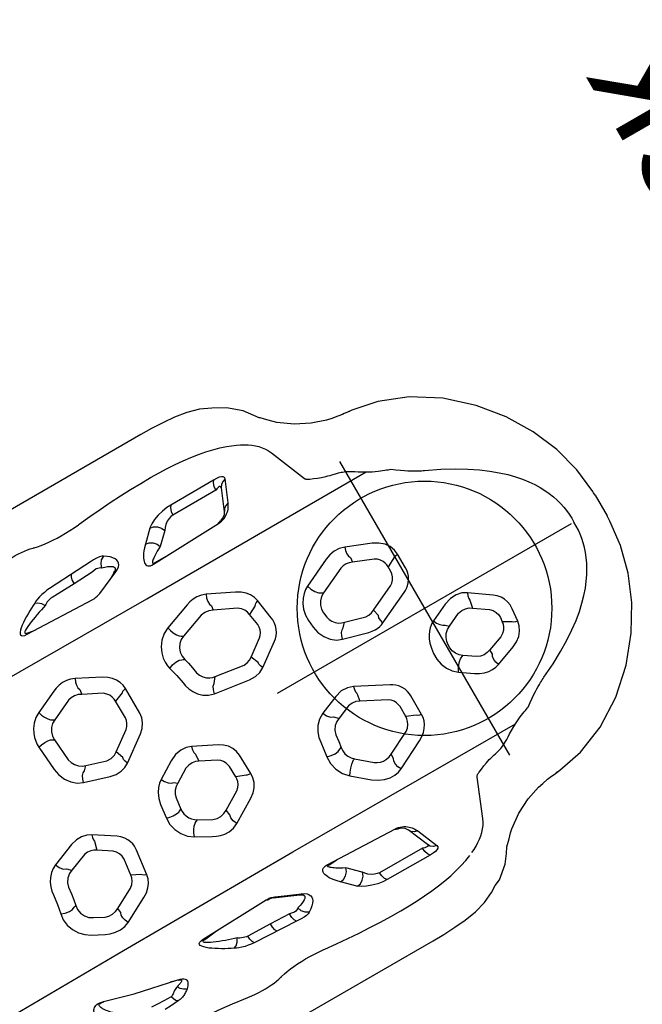
# Model space of a CAD drawing. Extents: x -194 to 208, y -209 to 219.
# Drawn here: x 142 to 171, y -88 to -41 of the extents above; entities that cross this region are included whole.
import ezdxf
from ezdxf.enums import TextEntityAlignment as Align

# ---------------------------------------------------------------- set-up
doc = ezdxf.new("R2010")
doc.units = 0
doc.header["$MEASUREMENT"] = 0
doc.linetypes.add('CENTER', pattern=[0.6, 0.375, -0.075, 0.075, -0.075])
doc.layers.get('0').update_dxf_attribs({"color": 5, "linetype": 'CONTINUOUS'})
doc.layers.add('Ft', color=1, linetype='CONTINUOUS', plot=False)
doc.layers.add('PHASE-1', color=6, linetype='CONTINUOUS')
doc.layers.add('TXT', color=7, linetype='CENTER')
doc.styles.add('SIMPLEX', font='simplex.shx')

# ---------------------------------------------------------------- blocks, each defined once
blk = doc.blocks.new('23787030')
for p, q in [((37.7, 13.784), (10.929, 13.782)), ((39.48, 13.697), (39.48, 13.697)), ((40.096, 13.602), (39.48, 13.697)), ((40.696, 13.431), (40.096, 13.602)), ((41.218, 13.185), (40.696, 13.431)), ((41.218, 13.185), (41.218, 13.185)), ((41.829, 12.861), (41.218, 13.185)), ((42.436, 12.348), (41.829, 12.861)), ((42.436, 12.348), (42.436, 12.348)), ((42.926, 11.682), (42.436, 12.348)), ((42.963, 11.646), (42.926, 11.682)), ((43.194, 11.413), (42.963, 11.646)), ((33.026, 11.573), (33.078, 11.579)), ((43.402, 11.197), (43.194, 11.413)), ((43.538, 11.07), (43.402, 11.197)), ((43.538, 11.07), (43.537, 11.07)), ((39.592, 10.212), (37.256, 10.199)), ((39.652, 8.934), (40.091, 9.986)), ((42.608, 9.962), (43.348, 8.133)), ((45.619, 9.998), (45.618, 9.998)), ((46.762, 9.808), (46.662, 9.826)), ((32.466, 9.305), (31.453, 9.251)), ((32.706, 9.345), (32.466, 9.305)), ((35.867, 9.75), (35.3, 9.198)), ((36.413, 9.301), (35.848, 8.751)), ((39.444, 9.75), (37.107, 9.738)), ((39.727, 9.718), (39.287, 8.666)), ((31.453, 9.251), (30.235, 9.222)), ((32.277, 8.263), (33.443, 8.77)), ((33.341, 8.768), (33.052, 8.6)), ((28.347, 8.304), (31.843, 8.18)), ((28.462, 8.342), (28.77, 8.289)), ((32.008, 8.188), (32.101, 8.205)), ((32.101, 8.205), (32.195, 8.231)), ((32.195, 8.231), (32.277, 8.263)), ((35.161, 8.186), (38.766, 8.319)), ((35.24, 8.225), (35.994, 8.217)), ((38.766, 8.319), (38.854, 8.327)), ((44.553, 7.635), (44.722, 7.592)), ((47.033, 6.496), (47.082, 6.479)), ((35.577, 5.736), (34.25, 5.252)), ((37.852, 5.118), (36.603, 5.714)), ((28.101, 5.356), (26.976, 4.833)), ((30.41, 4.774), (29.263, 5.371)), ((36.548, 5.119), (36.509, 4.902)), ((29.203, 4.805), (29.164, 4.559)), ((35.906, 4.983), (34.693, 4.546)), ((37.556, 4.411), (36.509, 4.902)), ((27.371, 4.213), (27.457, 4.161)), ((28.48, 4.632), (27.457, 4.161)), ((30.063, 4.098), (29.164, 4.559)), ((34.595, 4.595), (34.693, 4.546)), ((38.703, 3.221), (38.548, 4.252)), ((42.33, 4.323), (40.927, 3.655)), ((44.583, 3.888), (43.372, 4.38)), ((31.079, 2.426), (31.082, 3.772)), ((38.301, 4.082), (37.896, 3.87)), ((37.994, 3.268), (37.896, 3.87)), ((43.354, 3.815), (43.332, 3.581)), ((26.165, 3.422), (26.27, 2.143)), ((26.894, 3.393), (26.975, 3.346)), ((26.975, 3.346), (27.069, 2.206)), ((30.846, 3.679), (30.383, 3.484)), ((30.389, 2.582), (30.383, 3.484)), ((42.713, 3.613), (41.426, 3.006)), ((44.293, 3.197), (43.332, 3.581)), ((41.321, 3.069), (41.426, 3.006)), ((45.165, 2.804), (44.68, 2.556)), ((45.359, 2.102), (45.359, 2.844)), ((36.956, 2.093), (37.749, 2.679)), ((44.681, 2.299), (44.68, 2.556)), ((29.216, 1.409), (30.143, 2.083)), ((35.033, 2.144), (36.478, 1.934)), ((37.112, 1.704), (36.956, 2.093)), ((37.185, 1.39), (38.28, 2.197)), ((40.154, 2.236), (40.192, 1.861)), ((40.956, 2.192), (40.981, 1.947)), ((27.47, 1.373), (27.656, 1.56)), ((27.656, 1.56), (28.622, 1.261)), ((29.343, 1.013), (29.216, 1.409)), ((29.409, 0.676), (30.636, 1.569)), ((34.589, 1.457), (36.352, 1.2)), ((43.052, 1.125), (44.328, 1.721)), ((41.404, 1.124), (41.585, 1.313)), ((41.585, 1.313), (42.583, 1.044)), ((43.13, 0.786), (43.052, 1.125)), ((43.144, 0.385), (44.719, 1.123)), ((27.146, 0.923), (28.38, 0.54)), ((41.108, 0.663), (42.342, 0.329)), ((54.814, 0.592), (54.814, -0.525)), ((31.251, -0.259), (30.392, -0.789)), ((33.542, -0.717), (32.411, -0.156)), ((46.127, -0.32), (45.254, -0.727)), ((48.295, -1.076), (47.307, -0.379)), ((31.675, -0.907), (30.983, -1.331)), ((32.397, -0.556), (32.362, -0.93)), ((47.226, -0.736), (47.143, -1.116)), ((25.204, -1.337), (24.064, -1.785)), ((30.833, -1.211), (30.983, -1.331)), ((33.149, -1.318), (32.362, -0.93)), ((45.629, -1.17), (45.789, -1.315)), ((45.789, -1.315), (46.453, -1.007)), ((47.143, -1.116), (47.809, -1.585)), ((26.219, -1.737), (26.109, -2.158)), ((27.253, -2.067), (26.267, -1.412)), ((29.779, -1.8), (29.693, -2.492)), ((34.197, -2.664), (34.159, -1.64)), ((39.478, -1.505), (38.553, -1.887)), ((41.979, -2.317), (40.445, -1.521)), ((44.524, -1.789), (44.487, -2.06)), ((25.492, -2.042), (24.613, -2.385)), ((26.741, -2.58), (26.109, -2.158)), ((30.574, -1.882), (30.501, -2.463)), ((33.501, -2.433), (33.484, -1.865)), ((39.78, -2.197), (39.098, -2.477)), ((40.422, -1.873), (40.348, -2.268)), ((41.54, -2.887), (40.348, -2.268)), ((45.286, -2.05), (45.308, -1.889)), ((48.066, -2.175), (48.041, -2.383)), ((48.683, -2.73), (48.756, -2.087)), ((30.419, -2.505), (30.501, -2.463)), ((33.963, -2.613), (33.501, -2.433)), ((48.433, -2.621), (48.041, -2.383)), ((26.895, -3.972), (27.007, -3.171)), ((27.561, -4.336), (27.721, -3.088)), ((32.327, -3.565), (33.217, -3.035)), ((46.162, -3.193), (45.635, -2.828)), ((46.868, -3.478), (46.872, -3.236)), ((47.634, -2.962), (46.872, -3.236)), ((30.83, -3.33), (30.923, -3.281)), ((30.923, -3.281), (31.562, -3.635)), ((32.369, -3.848), (32.327, -3.565)), ((32.444, -4.368), (33.611, -3.663)), ((41.863, -3.974), (41.869, -3.439)), ((42.561, -4.27), (42.56, -3.262)), ((45.066, -3.407), (45.687, -3.841)), ((46.87, -4.035), (47.888, -3.662)), ((23.832, -3.957), (23.942, -3.915)), ((27.324, -4.179), (26.895, -3.972)), ((30.397, -3.911), (31.143, -4.329)), ((38.395, -3.761), (38.499, -3.731)), ((42.313, -4.166), (41.863, -3.974)), ((25.58, -5.024), (26.58, -4.509)), ((38.715, -4.516), (38.768, -4.497)), ((38.768, -4.497), (39.495, -5.114)), ((40.377, -5.17), (41.531, -4.601)), ((24.367, -4.831), (24.861, -5.084)), ((25.613, -5.27), (25.58, -5.024)), ((38.189, -5.08), (38.969, -5.748)), ((23.869, -5.492), (24.455, -5.795)), ((25.675, -5.841), (26.909, -5.198)), ((40.373, -5.408), (40.377, -5.17)), ((40.439, -6.005), (41.858, -5.293)), ((47.033, -6.496), (47.082, -6.479)), ((44.797, -7.572), (44.927, -7.537)), ((28.347, -8.304), (31.843, -8.18)), ((28.462, -8.342), (29.087, -8.277)), ((32.008, -8.188), (32.101, -8.205)), ((32.101, -8.205), (32.195, -8.231)), ((32.175, -8.26), (33.341, -8.768)), ((32.195, -8.231), (32.277, -8.263)), ((32.277, -8.263), (33.443, -8.77)), ((35.161, -8.186), (38.766, -8.319)), ((35.24, -8.225), (35.667, -8.205)), ((38.766, -8.319), (38.854, -8.327)), ((42.608, -9.962), (43.348, -8.133)), ((22.717, -8.475), (22.809, -8.498)), ((22.809, -8.498), (24.233, -8.91)), ((36.413, -9.301), (35.848, -8.751)), ((39.727, -9.718), (39.287, -8.666)), ((24.233, -8.91), (26.357, -9.359)), ((26.351, -9.387), (25.984, -9.28)), ((31.453, -9.251), (30.235, -9.222)), ((32.466, -9.305), (31.453, -9.251)), ((35.867, -9.75), (35.3, -9.198)), ((39.652, -8.934), (40.091, -9.986)), ((26.357, -9.359), (26.351, -9.387)), ((32.568, -9.766), (30.335, -9.646)), ((32.706, -9.345), (32.466, -9.305)), ((39.444, -9.75), (37.107, -9.738)), ((32.817, -9.778), (32.568, -9.766)), ((39.592, -10.212), (37.256, -10.199)), ((45.619, -9.998), (45.618, -9.998)), ((46.633, -9.829), (46.89, -9.803)), ((46.762, -9.808), (46.662, -9.826)), ((43.538, -11.07), (43.537, -11.07)), ((33.026, -11.573), (33.078, -11.579)), ((42.924, -11.685), (43.194, -11.414)), ((28.298, -11.67), (28.389, -11.684)), ((42.436, -12.348), (42.749, -11.956)), ((42.926, -11.682), (42.963, -11.646)), ((42.436, -12.348), (42.436, -12.348)), ((41.218, -13.185), (41.527, -12.99)), ((40.697, -13.431), (41.218, -13.185)), ((41.218, -13.185), (41.218, -13.185)), ((10.929, -13.782), (37.7, -13.784)), ((39.48, -13.697), (39.48, -13.697))]:
    blk.add_line(p, q)
for points in [[(39.48, 13.697), (38.905, 13.745), (38.272, 13.775), (37.7, 13.784)], [(28.389, 11.684), (28.592, 11.716), (28.79, 11.742), (28.986, 11.763), (29.177, 11.779), (29.363, 11.79), (29.545, 11.795), (29.72, 11.795), (29.888, 11.79), (30.05, 11.779), (30.203, 11.763), (30.348, 11.742), (30.485, 11.716), (30.612, 11.685)], [(30.612, 11.685), (30.63, 11.68), (30.649, 11.675), (30.668, 11.67)], [(30.668, 11.67), (30.839, 11.63), (31.019, 11.597), (31.209, 11.57), (31.408, 11.549), (31.617, 11.534), (31.835, 11.525), (32.06, 11.523), (32.292, 11.526), (32.529, 11.536), (32.774, 11.551), (33.026, 11.573)], [(33.078, 11.579), (33.676, 11.636), (34.266, 11.685), (34.848, 11.725), (35.421, 11.756), (35.986, 11.778), (36.541, 11.792), (37.086, 11.796)], [(37.086, 11.796), (37.538, 11.791), (37.977, 11.775), (38.401, 11.749), (38.811, 11.713), (39.206, 11.666), (39.583, 11.608), (39.944, 11.54), (40.286, 11.462), (40.609, 11.374), (40.912, 11.276), (41.352, 11.094)], [(41.352, 11.094), (41.518, 11.013), (41.679, 10.925), (41.834, 10.83), (41.978, 10.729), (42.113, 10.622), (42.237, 10.507), (42.349, 10.384), (42.45, 10.253), (42.537, 10.112), (42.608, 9.962)], [(45.619, 9.998), (44.921, 10.229), (44.207, 10.594), (43.537, 11.07)], [(32.817, 9.778), (32.691, 9.772), (30.335, 9.646)], [(33.306, 9.699), (33.232, 9.734), (33.122, 9.762), (32.977, 9.778), (32.817, 9.778)], [(35.893, 9.774), (35.879, 9.762), (35.867, 9.75)], [(37.256, 10.199), (37.034, 10.186), (36.776, 10.145), (36.505, 10.076), (36.254, 9.984), (36.045, 9.88), (35.893, 9.774)], [(37.256, 10.199), (37.177, 10.09), (37.125, 9.928), (37.107, 9.738)], [(39.592, 10.212), (39.513, 10.103), (39.461, 9.941), (39.444, 9.75)], [(39.727, 9.718), (39.735, 9.765), (39.718, 9.793), (39.679, 9.805), (39.621, 9.802), (39.543, 9.784), (39.444, 9.75)], [(40.091, 9.986), (40.099, 10.057), (40.064, 10.112), (39.994, 10.155), (39.894, 10.186), (39.759, 10.205), (39.592, 10.212)], [(40.091, 9.986), (39.937, 9.939), (39.811, 9.846), (39.727, 9.718)], [(46.414, 9.852), (46.173, 9.884), (45.878, 9.938), (45.618, 9.998)], [(46.89, 9.803), (46.633, 9.829), (46.496, 9.843), (46.414, 9.852)], [(54.809, 0.808), (54.668, 2.06), (54.32, 3.369), (53.775, 4.65), (53.031, 5.892), (52.069, 7.073), (50.887, 8.142), (49.547, 8.994), (48.152, 9.556), (46.89, 9.803)], [(29.394, 9.403), (29.272, 9.341), (29.142, 9.272), (29.007, 9.199), (28.871, 9.121), (28.735, 9.041), (28.604, 8.958), (28.479, 8.875), (28.365, 8.792), (28.263, 8.71), (28.179, 8.63), (28.116, 8.555), (28.078, 8.488), (28.068, 8.43), (28.086, 8.382), (28.134, 8.344), (28.221, 8.317), (28.347, 8.304)], [(29.394, 9.403), (29.53, 9.343), (29.66, 9.22), (29.763, 9.054)], [(30.335, 9.646), (30.193, 9.634), (30.039, 9.611), (29.882, 9.577), (29.733, 9.537), (29.601, 9.492), (29.489, 9.447), (29.395, 9.403)], [(31.554, 9.712), (31.495, 9.604), (31.459, 9.442), (31.453, 9.251)], [(32.946, 9.255), (32.909, 9.284), (32.854, 9.311), (32.783, 9.333), (32.705, 9.345)], [(33.306, 9.699), (33.135, 9.602), (33.009, 9.445), (32.946, 9.255)], [(33.443, 8.77), (33.566, 8.834), (33.66, 8.906), (33.723, 8.982), (33.759, 9.062), (33.769, 9.144), (33.754, 9.228), (33.716, 9.316), (33.654, 9.407), (33.566, 9.501), (33.452, 9.598), (33.306, 9.699)], [(35.867, 9.75), (36.047, 9.72), (36.213, 9.624), (36.342, 9.477), (36.413, 9.301)], [(36.426, 9.313), (36.419, 9.307), (36.413, 9.301)], [(37.107, 9.738), (36.996, 9.725), (36.867, 9.684), (36.732, 9.615), (36.606, 9.523), (36.502, 9.419), (36.426, 9.313)], [(29.763, 9.054), (29.639, 9.014), (29.505, 8.97), (29.366, 8.923), (29.223, 8.873), (29.08, 8.821), (28.939, 8.768), (28.804, 8.714), (28.677, 8.661), (28.561, 8.608), (28.46, 8.556), (28.379, 8.508), (28.32, 8.464), (28.288, 8.426), (28.283, 8.395), (28.306, 8.37), (28.365, 8.352), (28.462, 8.342)], [(30.235, 9.222), (30.164, 9.214), (30.087, 9.199), (30.008, 9.177), (29.934, 9.15), (29.867, 9.119), (29.81, 9.087), (29.763, 9.054)], [(33.341, 8.768), (33.418, 8.809), (33.47, 8.852), (33.497, 8.896), (33.501, 8.94), (33.483, 8.984), (33.446, 9.029), (33.389, 9.073), (33.311, 9.118), (33.213, 9.164), (33.092, 9.209), (32.946, 9.255)], [(35.3, 9.198), (35.181, 9.073), (35.084, 8.959), (35.006, 8.855), (34.943, 8.76), (34.895, 8.673), (34.86, 8.593), (34.837, 8.52), (34.825, 8.455), (34.824, 8.396), (34.834, 8.343), (34.855, 8.297), (34.888, 8.258), (34.934, 8.226), (34.996, 8.202), (35.074, 8.188), (35.161, 8.186)], [(35.3, 9.198), (35.48, 9.169), (35.648, 9.073), (35.777, 8.927), (35.848, 8.751)], [(39.652, 8.934), (39.498, 8.887), (39.371, 8.794), (39.203, 8.537)], [(39.495, 8.676), (39.541, 8.735), (39.583, 8.799), (39.62, 8.865), (39.652, 8.934)], [(35.848, 8.751), (35.724, 8.686), (35.616, 8.627), (35.523, 8.573), (35.442, 8.524), (35.373, 8.478), (35.313, 8.437), (35.263, 8.399), (35.222, 8.365), (35.19, 8.334), (35.167, 8.307), (35.152, 8.283), (35.147, 8.263), (35.152, 8.246), (35.169, 8.234), (35.199, 8.226), (35.24, 8.225)], [(38.817, 8.353), (38.871, 8.363), (38.898, 8.376), (38.923, 8.397)], [(38.854, 8.327), (38.942, 8.342), (39.031, 8.365)], [(39.203, 8.537), (39.077, 8.444), (38.923, 8.397)], [(39.031, 8.365), (39.116, 8.397), (39.194, 8.433), (39.265, 8.475)], [(39.265, 8.475), (39.331, 8.52), (39.391, 8.569), (39.445, 8.621), (39.495, 8.676)], [(31.843, 8.18), (31.922, 8.18), (32.008, 8.188)], [(35.161, 8.186), (35.187, 8.207), (35.213, 8.22), (35.24, 8.225)], [(38.766, 8.319), (38.791, 8.34), (38.817, 8.353)], [(43.348, 8.133), (43.359, 8.112), (43.372, 8.092), (43.389, 8.073), (43.409, 8.054)], [(43.409, 8.054), (43.434, 8.037), (43.46, 8.021), (43.49, 8.006)], [(43.49, 8.006), (43.509, 7.997), (43.546, 7.98)], [(43.546, 7.98), (43.714, 7.908), (43.888, 7.839), (44.068, 7.772), (44.256, 7.708)], [(44.256, 7.708), (44.361, 7.683), (44.46, 7.658), (44.553, 7.635)], [(44.722, 7.592), (44.865, 7.553), (44.927, 7.537)], [(44.927, 7.537), (44.99, 7.518), (45.054, 7.496), (45.12, 7.47), (45.189, 7.439), (45.266, 7.401), (45.351, 7.354), (45.448, 7.295), (45.561, 7.224), (45.693, 7.14), (45.85, 7.042), (46.04, 6.93), (46.269, 6.808), (46.528, 6.688), (46.812, 6.575)], [(10.982, 7.096), (16.443, 7.027), (24.83, 6.964), (34.065, 6.935), (46.013, 6.946)], [(46.812, 6.575), (46.889, 6.547), (46.962, 6.52), (47.033, 6.496)], [(47.082, 6.479), (47.278, 6.336), (47.453, 6.212), (47.609, 6.105), (47.748, 6.013), (47.87, 5.936), (47.979, 5.87), (48.075, 5.815), (48.159, 5.768), (48.235, 5.728), (48.304, 5.693), (48.368, 5.661), (48.43, 5.632)], [(36.603, 5.714), (36.379, 5.793), (36.159, 5.825), (35.95, 5.821), (35.755, 5.789), (35.577, 5.736)], [(36.603, 5.714), (36.529, 5.552), (36.493, 5.386), (36.5, 5.235), (36.548, 5.119)], [(48.43, 5.632), (49.121, 5.296), (49.718, 4.973), (50.237, 4.661), (50.689, 4.358), (51.084, 4.063), (51.428, 3.777), (51.73, 3.499), (51.994, 3.227), (52.225, 2.962), (52.425, 2.704), (52.598, 2.454), (52.746, 2.211), (52.872, 1.974), (52.98, 1.743), (53.07, 1.516), (53.145, 1.292), (53.205, 1.073), (53.251, 0.856), (53.285, 0.642), (53.306, 0.429), (53.316, 0.216), (53.313, 0)], [(29.263, 5.371), (29.067, 5.45), (28.862, 5.49), (28.657, 5.496), (28.457, 5.472), (28.27, 5.423), (28.101, 5.356)], [(29.263, 5.371), (29.191, 5.217), (29.156, 5.059), (29.159, 4.916), (29.203, 4.805)], [(34.25, 5.252), (33.957, 5.1), (33.709, 4.881), (33.524, 4.629), (33.405, 4.371), (33.341, 4.129), (33.321, 3.909), (33.334, 3.716), (33.369, 3.55)], [(34.25, 5.252), (34.285, 5.084), (34.346, 4.913), (34.426, 4.763), (34.512, 4.652), (34.595, 4.595)], [(38.548, 4.252), (38.495, 4.456), (38.398, 4.65), (38.259, 4.827), (38.077, 4.985), (37.852, 5.118)], [(26.976, 4.833), (26.745, 4.695), (26.543, 4.509), (26.39, 4.308), (26.283, 4.107), (26.214, 3.914), (26.176, 3.734), (26.161, 3.569), (26.165, 3.422)], [(26.976, 4.833), (27.026, 4.669), (27.101, 4.506), (27.192, 4.364), (27.286, 4.262), (27.371, 4.213)], [(29.164, 4.559), (29.009, 4.636), (28.836, 4.675), (28.656, 4.673), (28.48, 4.632)], [(31.082, 3.772), (31.065, 3.957), (31.011, 4.144), (30.918, 4.323), (30.788, 4.491), (30.619, 4.643), (30.41, 4.774)], [(36.509, 4.902), (36.321, 4.982), (36.115, 5.01), (35.906, 4.983)], [(34.693, 4.546), (34.515, 4.458), (34.362, 4.324), (34.245, 4.153), (34.174, 3.96), (34.154, 3.758), (34.187, 3.563)], [(37.896, 3.87), (37.866, 4.013), (37.801, 4.156), (37.699, 4.292), (37.556, 4.411)], [(38.548, 4.252), (38.436, 4.202), (38.351, 4.143), (38.301, 4.082)], [(43.372, 4.38), (43.109, 4.451), (42.835, 4.459), (42.57, 4.413), (42.33, 4.323)], [(43.372, 4.38), (43.315, 4.219), (43.292, 4.059), (43.305, 3.919), (43.354, 3.815)], [(27.457, 4.161), (27.284, 4.061), (27.141, 3.917), (27.037, 3.741), (26.98, 3.546), (26.975, 3.346)], [(30.383, 3.484), (30.375, 3.606), (30.343, 3.733), (30.283, 3.862), (30.191, 3.987), (30.063, 4.098)], [(31.082, 3.772), (30.978, 3.748), (30.898, 3.716), (30.846, 3.679)], [(45.359, 2.844), (45.33, 3.087), (45.237, 3.327), (45.081, 3.548), (44.862, 3.738), (44.583, 3.888)], [(26.165, 3.422), (26.333, 3.455), (26.511, 3.469), (26.678, 3.462), (26.811, 3.436), (26.894, 3.393)], [(33.369, 3.55), (33.561, 3.626), (33.763, 3.666), (33.938, 3.664), (34.056, 3.619)], [(33.369, 3.55), (33.485, 3.087), (33.563, 2.644)], [(34.056, 3.619), (34.121, 3.591), (34.187, 3.563)], [(34.187, 3.563), (34.247, 3.317), (34.303, 3.044), (34.353, 2.742)], [(37.749, 2.679), (37.829, 2.76), (37.903, 2.865), (37.959, 2.992), (37.99, 3.13), (37.994, 3.268)], [(40.927, 3.655), (40.772, 3.567), (40.613, 3.442), (40.46, 3.277), (40.322, 3.067), (40.215, 2.814), (40.155, 2.529), (40.154, 2.236)], [(40.927, 3.655), (40.999, 3.457), (41.102, 3.272), (41.216, 3.134), (41.321, 3.069)], [(43.332, 3.581), (43.186, 3.637), (43.029, 3.661), (42.869, 3.653), (42.713, 3.613)], [(38.28, 2.197), (38.375, 2.274), (38.47, 2.372), (38.559, 2.494), (38.635, 2.64), (38.687, 2.8), (38.712, 2.956), (38.715, 3.098), (38.703, 3.221)], [(41.426, 3.006), (41.256, 2.905), (41.116, 2.762), (41.014, 2.586), (40.96, 2.392), (40.956, 2.192)], [(44.68, 2.556), (44.672, 2.661), (44.647, 2.772), (44.599, 2.886), (44.526, 2.999), (44.424, 3.106), (44.293, 3.197)], [(45.359, 2.844), (45.25, 2.827), (45.165, 2.804)], [(30.143, 2.083), (30.239, 2.183), (30.317, 2.307), (30.368, 2.444), (30.389, 2.582)], [(30.636, 1.569), (30.828, 1.745), (30.971, 1.96), (31.052, 2.189), (31.079, 2.426)], [(33.563, 2.644), (33.6, 2.458), (33.663, 2.264), (33.76, 2.063), (33.899, 1.863), (34.086, 1.68), (34.32, 1.536), (34.589, 1.457)], [(34.353, 2.742), (34.419, 2.565), (34.518, 2.416), (34.638, 2.299), (34.771, 2.216), (34.905, 2.166), (35.033, 2.144)], [(26.27, 2.143), (26.333, 1.811), (26.462, 1.505), (26.65, 1.245), (26.884, 1.047), (27.146, 0.923)], [(27.069, 2.206), (27.118, 2.029), (27.211, 1.86), (27.341, 1.718), (27.496, 1.616), (27.656, 1.56)], [(34.589, 1.457), (34.641, 1.651), (34.726, 1.804), (34.83, 1.89)], [(34.83, 1.89), (34.898, 1.974), (34.966, 2.059), (35.033, 2.144)], [(36.478, 1.934), (36.655, 1.95), (36.818, 2.006), (36.956, 2.093)], [(40.192, 1.861), (40.264, 1.524), (40.404, 1.219), (40.602, 0.965), (40.842, 0.776), (41.108, 0.663)], [(40.981, 1.947), (41.023, 1.799), (41.095, 1.655), (41.196, 1.527), (41.318, 1.425), (41.452, 1.353), (41.585, 1.313)], [(44.328, 1.721), (44.439, 1.801), (44.538, 1.907), (44.615, 2.034), (44.663, 2.17), (44.681, 2.299)], [(44.719, 1.123), (44.815, 1.173), (44.914, 1.238), (45.016, 1.32), (45.117, 1.425), (45.207, 1.551), (45.278, 1.691), (45.326, 1.835), (45.351, 1.974), (45.359, 2.102)], [(28.622, 1.261), (28.854, 1.255), (29.056, 1.311), (29.216, 1.409)], [(37.185, 1.39), (37.132, 1.514), (37.107, 1.622), (37.112, 1.704)], [(27.146, 0.923), (27.201, 1.083), (27.28, 1.221), (27.373, 1.322), (27.47, 1.373)], [(29.409, 0.676), (29.356, 0.807), (29.333, 0.923), (29.343, 1.013)], [(36.352, 1.2), (36.667, 1.193), (36.948, 1.26), (37.185, 1.39)], [(41.108, 0.663), (41.157, 0.825), (41.229, 0.965), (41.314, 1.069), (41.404, 1.124)], [(42.583, 1.044), (42.747, 1.037), (42.906, 1.065), (43.052, 1.125)], [(28.38, 0.54), (28.679, 0.482), (28.954, 0.491), (29.2, 0.559), (29.409, 0.676)], [(43.144, 0.385), (43.104, 0.545), (43.099, 0.685), (43.13, 0.786)], [(54.814, 0.592), (54.811, 0.738), (54.809, 0.808)], [(42.342, 0.329), (42.507, 0.295), (42.659, 0.283), (42.8, 0.29), (42.928, 0.311), (43.042, 0.343), (43.144, 0.385)], [(48.43, -5.632), (49.121, -5.296), (49.718, -4.973), (50.237, -4.661), (50.689, -4.358), (51.084, -4.063), (51.428, -3.777), (51.73, -3.499), (51.994, -3.227), (52.225, -2.962), (52.425, -2.704), (52.598, -2.454), (52.746, -2.211), (52.872, -1.974), (52.98, -1.743), (53.07, -1.516), (53.145, -1.292), (53.205, -1.073), (53.251, -0.856), (53.285, -0.642), (53.306, -0.429), (53.316, -0.216), (53.313, 0)], [(32.411, -0.156), (32.164, -0.072), (31.881, -0.052), (31.57, -0.111), (31.251, -0.259)], [(32.411, -0.156), (32.37, -0.315), (32.366, -0.454), (32.397, -0.556)], [(47.307, -0.379), (47.07, -0.255), (46.787, -0.194), (46.469, -0.21), (46.127, -0.32)], [(47.307, -0.379), (47.246, -0.519), (47.218, -0.643), (47.226, -0.736)], [(30.392, -0.789), (30.242, -0.9), (30.095, -1.051), (29.959, -1.248), (29.848, -1.498), (29.779, -1.8)], [(30.392, -0.789), (30.484, -0.951), (30.6, -1.086), (30.721, -1.177), (30.833, -1.211)], [(32.362, -0.93), (32.218, -0.867), (32.05, -0.836), (31.865, -0.847), (31.675, -0.907)], [(34.159, -1.64), (34.127, -1.417), (34.051, -1.211), (33.925, -1.017), (33.75, -0.847), (33.542, -0.717)], [(45.254, -0.727), (45.155, -0.779), (45.053, -0.848), (44.949, -0.936), (44.844, -1.047), (44.743, -1.184), (44.651, -1.352), (44.575, -1.552), (44.524, -1.789)], [(45.254, -0.727), (45.329, -0.889), (45.425, -1.028), (45.529, -1.126), (45.629, -1.17)], [(46.89, -9.803), (48.152, -9.556), (49.547, -8.994), (50.887, -8.142), (52.069, -7.073), (53.031, -5.892), (53.775, -4.65), (54.32, -3.369), (54.668, -2.06), (54.809, -0.808)], [(54.809, -0.808), (54.811, -0.738), (54.814, -0.592), (54.814, -0.525)], [(26.267, -1.412), (26.046, -1.302), (25.789, -1.247), (25.506, -1.256), (25.204, -1.337)], [(30.983, -1.331), (30.838, -1.428), (30.717, -1.557), (30.627, -1.712), (30.574, -1.882)], [(33.484, -1.865), (33.467, -1.758), (33.43, -1.644), (33.366, -1.527), (33.272, -1.415), (33.149, -1.318)], [(45.308, -1.889), (45.372, -1.703), (45.478, -1.537), (45.62, -1.405), (45.789, -1.315)], [(46.453, -1.007), (46.652, -0.969), (46.841, -0.981), (47.006, -1.034), (47.143, -1.116)], [(48.756, -2.087), (48.76, -1.885), (48.729, -1.69), (48.664, -1.51), (48.568, -1.346), (48.444, -1.201), (48.295, -1.076)], [(24.064, -1.785), (23.89, -1.873), (23.718, -2.005), (23.566, -2.174), (23.446, -2.365), (23.359, -2.566), (23.303, -2.768), (23.275, -2.96)], [(24.064, -1.785), (24.158, -1.985), (24.285, -2.134), (24.421, -2.203)], [(26.267, -1.412), (26.222, -1.54), (26.205, -1.652), (26.219, -1.737)], [(40.445, -1.521), (40.159, -1.424), (39.832, -1.413), (39.478, -1.505)], [(40.445, -1.521), (40.408, -1.662), (40.4, -1.784), (40.422, -1.873)], [(47.809, -1.585), (47.927, -1.71), (48.014, -1.863), (48.059, -2.024), (48.066, -2.175)], [(24.421, -2.203), (24.549, -2.324), (24.613, -2.385)], [(26.109, -2.158), (25.986, -2.085), (25.84, -2.036), (25.673, -2.019), (25.492, -2.042)], [(27.721, -3.088), (27.73, -2.987), (27.729, -2.874), (27.713, -2.749), (27.678, -2.612), (27.616, -2.466), (27.524, -2.319), (27.401, -2.184), (27.253, -2.067)], [(38.553, -1.887), (38.279, -2.051), (38.063, -2.28), (37.917, -2.532), (37.83, -2.783), (37.788, -3.022)], [(38.553, -1.887), (38.649, -2.081), (38.774, -2.226), (38.904, -2.292)], [(38.904, -2.292), (39.034, -2.415), (39.098, -2.477)], [(40.348, -2.268), (40.182, -2.197), (39.988, -2.17), (39.78, -2.197)], [(42.56, -3.262), (42.552, -3.133), (42.527, -2.993), (42.478, -2.846), (42.402, -2.701), (42.305, -2.569), (42.195, -2.461), (42.084, -2.378), (41.979, -2.317)], [(44.487, -2.06), (44.48, -2.369), (44.54, -2.673), (44.662, -2.957), (44.841, -3.206), (45.066, -3.407)], [(45.635, -2.828), (45.501, -2.717), (45.388, -2.568), (45.312, -2.393), (45.28, -2.214), (45.286, -2.05)], [(24.613, -2.385), (24.43, -2.469), (24.264, -2.611), (24.142, -2.798), (24.077, -3.004)], [(27.007, -3.171), (26.996, -3.003), (26.946, -2.845), (26.859, -2.699), (26.741, -2.58)], [(29.693, -2.492), (29.692, -2.826), (29.77, -3.155), (29.92, -3.458), (30.135, -3.717), (30.397, -3.911)], [(29.693, -2.492), (29.859, -2.529), (30.037, -2.551), (30.203, -2.554), (30.336, -2.538), (30.419, -2.505)], [(30.501, -2.463), (30.493, -2.585), (30.508, -2.721), (30.548, -2.862), (30.616, -2.997), (30.707, -3.116), (30.813, -3.212), (30.923, -3.281)], [(33.217, -3.035), (33.332, -2.923), (33.416, -2.8), (33.47, -2.673), (33.497, -2.549), (33.501, -2.433)], [(33.611, -3.663), (33.828, -3.501), (33.997, -3.312), (34.116, -3.103), (34.181, -2.884), (34.197, -2.664)], [(34.197, -2.664), (34.094, -2.652), (34.014, -2.635), (33.963, -2.613)], [(39.098, -2.477), (38.928, -2.557), (38.772, -2.689), (38.651, -2.868), (38.581, -3.075)], [(48.041, -2.383), (48.018, -2.505), (47.968, -2.631), (47.889, -2.754), (47.778, -2.868), (47.634, -2.962)], [(47.888, -3.662), (48.153, -3.533), (48.366, -3.366), (48.526, -3.169), (48.632, -2.954), (48.683, -2.73)], [(48.683, -2.73), (48.57, -2.697), (48.485, -2.659), (48.433, -2.621)], [(23.275, -2.96), (23.217, -3.443), (23.125, -3.909)], [(24.077, -3.004), (24.04, -3.341), (23.994, -3.643), (23.942, -3.915)], [(37.788, -3.022), (37.744, -3.404), (37.691, -3.763)], [(38.581, -3.075), (38.543, -3.414), (38.499, -3.731)], [(41.869, -3.439), (41.852, -3.326), (41.812, -3.203), (41.743, -3.081), (41.65, -2.973), (41.54, -2.887)], [(45.066, -3.407), (45.149, -3.259), (45.25, -3.115), (45.358, -2.993), (45.458, -2.909), (45.634, -2.827)], [(46.872, -3.236), (46.7, -3.29), (46.517, -3.301), (46.334, -3.268), (46.162, -3.193)], [(30.397, -3.911), (30.461, -3.754), (30.548, -3.599), (30.647, -3.466), (30.745, -3.373), (30.83, -3.33)], [(31.562, -3.635), (31.758, -3.693), (31.961, -3.7), (32.155, -3.656), (32.327, -3.565)], [(46.87, -4.035), (46.82, -3.874), (46.802, -3.715), (46.819, -3.578), (46.868, -3.478)], [(23.125, -3.909), (23.092, -4.207), (23.129, -4.522), (23.236, -4.827), (23.404, -5.1), (23.619, -5.325), (23.869, -5.492)], [(23.125, -3.909), (23.324, -3.979), (23.533, -4.013), (23.714, -4.005), (23.832, -3.957)], [(23.942, -3.915), (23.917, -4.128), (23.953, -4.344), (24.046, -4.544), (24.188, -4.711), (24.367, -4.831)], [(26.58, -4.509), (26.715, -4.389), (26.811, -4.253), (26.869, -4.112), (26.895, -3.972)], [(27.561, -4.336), (27.453, -4.29), (27.372, -4.237), (27.324, -4.179)], [(32.444, -4.368), (32.359, -4.177), (32.332, -3.993), (32.369, -3.848)], [(37.691, -3.763), (37.683, -4.119), (37.771, -4.483), (37.946, -4.812), (38.189, -5.08)], [(37.691, -3.763), (37.894, -3.816), (38.104, -3.835), (38.282, -3.815), (38.395, -3.761)], [(38.499, -3.731), (38.484, -3.89), (38.504, -4.063), (38.563, -4.232), (38.656, -4.381), (38.768, -4.497)], [(41.531, -4.601), (41.663, -4.488), (41.76, -4.36), (41.823, -4.228), (41.856, -4.097), (41.863, -3.974)], [(42.561, -4.27), (42.452, -4.243), (42.367, -4.208), (42.313, -4.166)], [(45.687, -3.841), (45.89, -3.961), (46.103, -4.045), (46.316, -4.091), (46.519, -4.102), (46.706, -4.081), (46.87, -4.035)], [(26.909, -5.198), (27.121, -5.063), (27.293, -4.905), (27.424, -4.728), (27.513, -4.537), (27.561, -4.336)], [(31.143, -4.329), (31.31, -4.41), (31.498, -4.474), (31.709, -4.515), (31.941, -4.521), (32.191, -4.478), (32.444, -4.368)], [(38.189, -5.08), (38.291, -4.939), (38.413, -4.792), (38.535, -4.66), (38.641, -4.564), (38.715, -4.516)], [(41.858, -5.293), (42.053, -5.176), (42.214, -5.044), (42.342, -4.9), (42.44, -4.748), (42.509, -4.589), (42.549, -4.429), (42.561, -4.27)], [(24.861, -5.084), (25.044, -5.135), (25.233, -5.141), (25.416, -5.103), (25.58, -5.024)], [(25.675, -5.841), (25.602, -5.687), (25.565, -5.528), (25.569, -5.383), (25.613, -5.27)], [(39.495, -5.114), (39.61, -5.186), (39.751, -5.243), (39.909, -5.275), (40.074, -5.273), (40.234, -5.238), (40.377, -5.17)], [(40.439, -6.005), (40.361, -5.845), (40.322, -5.678), (40.326, -5.526), (40.373, -5.408)], [(24.455, -5.795), (24.673, -5.888), (24.92, -5.949), (25.182, -5.966), (25.44, -5.93), (25.675, -5.841)], [(38.969, -5.748), (39.231, -5.93), (39.512, -6.052), (39.785, -6.11), (40.035, -6.115), (40.255, -6.076), (40.439, -6.005)], [(47.082, -6.479), (47.278, -6.336), (47.453, -6.212), (47.609, -6.105), (47.748, -6.013), (47.87, -5.936), (47.979, -5.87), (48.075, -5.815), (48.159, -5.768), (48.235, -5.728), (48.304, -5.693), (48.368, -5.661), (48.43, -5.632)], [(46.812, -6.575), (46.889, -6.547), (46.962, -6.52), (47.033, -6.496)], [(10.982, -7.011), (16.443, -6.943), (24.83, -6.879), (34.065, -6.85), (46.169, -6.861)], [(44.927, -7.537), (44.99, -7.518), (45.054, -7.496), (45.12, -7.47), (45.189, -7.439), (45.266, -7.401), (45.351, -7.354), (45.448, -7.295), (45.561, -7.224), (45.693, -7.14), (45.85, -7.042), (46.04, -6.93), (46.269, -6.808), (46.528, -6.688), (46.812, -6.575)], [(43.546, -7.98), (43.714, -7.908), (43.888, -7.839), (44.068, -7.772), (44.256, -7.708)], [(44.256, -7.708), (44.361, -7.683), (44.46, -7.658), (44.553, -7.635), (44.641, -7.613), (44.797, -7.572)], [(29.394, -9.403), (29.272, -9.341), (29.142, -9.272), (29.007, -9.199), (28.871, -9.121), (28.735, -9.041), (28.604, -8.958), (28.479, -8.875), (28.365, -8.792), (28.263, -8.71), (28.179, -8.63), (28.116, -8.555), (28.078, -8.488), (28.068, -8.43), (28.086, -8.382), (28.134, -8.344), (28.221, -8.317), (28.347, -8.304)], [(29.763, -9.054), (29.639, -9.014), (29.505, -8.97), (29.366, -8.923), (29.223, -8.873), (29.08, -8.821), (28.939, -8.768), (28.804, -8.714), (28.677, -8.661), (28.561, -8.608), (28.46, -8.556), (28.379, -8.508), (28.32, -8.464), (28.288, -8.426), (28.283, -8.395), (28.306, -8.37), (28.365, -8.352), (28.462, -8.342)], [(28.347, -8.304), (28.384, -8.326), (28.423, -8.339), (28.462, -8.342)], [(31.843, -8.18), (31.922, -8.18), (32.008, -8.188)], [(31.843, -8.18), (31.88, -8.202), (31.918, -8.216), (31.957, -8.219)], [(32.277, -8.263), (32.24, -8.27), (32.206, -8.269), (32.175, -8.26)], [(35.3, -9.198), (35.181, -9.073), (35.084, -8.959), (35.006, -8.855), (34.943, -8.76), (34.895, -8.673), (34.86, -8.593), (34.837, -8.52), (34.825, -8.455), (34.824, -8.396), (34.834, -8.343), (34.855, -8.297), (34.888, -8.258), (34.934, -8.226), (34.996, -8.202), (35.074, -8.188), (35.161, -8.186)], [(35.848, -8.751), (35.724, -8.686), (35.616, -8.627), (35.523, -8.573), (35.442, -8.524), (35.373, -8.478), (35.313, -8.437), (35.263, -8.399), (35.222, -8.365), (35.19, -8.334), (35.167, -8.307), (35.152, -8.283), (35.147, -8.263), (35.152, -8.246), (35.169, -8.234), (35.199, -8.226), (35.24, -8.225)], [(35.161, -8.186), (35.187, -8.207), (35.213, -8.22), (35.24, -8.225)], [(38.766, -8.319), (38.791, -8.34), (38.817, -8.353), (38.871, -8.363)], [(38.854, -8.327), (38.942, -8.342), (39.031, -8.365)], [(43.348, -8.133), (43.359, -8.112), (43.372, -8.092), (43.389, -8.073), (43.409, -8.054)], [(43.409, -8.054), (43.434, -8.037), (43.46, -8.021), (43.49, -8.006)], [(43.49, -8.006), (43.527, -7.989), (43.546, -7.98)], [(22.343, -9.578), (22.285, -9.463), (22.238, -9.354), (22.2, -9.251), (22.172, -9.155), (22.152, -9.065), (22.141, -8.981), (22.137, -8.904), (22.141, -8.833), (22.151, -8.769), (22.168, -8.711), (22.19, -8.659), (22.219, -8.612), (22.254, -8.571), (22.296, -8.535), (22.345, -8.505), (22.402, -8.482), (22.467, -8.467), (22.543, -8.459), (22.628, -8.462), (22.717, -8.475)], [(22.921, -9.169), (22.855, -9.101), (22.796, -9.036), (22.743, -8.975), (22.697, -8.918), (22.657, -8.864), (22.624, -8.814), (22.596, -8.768), (22.573, -8.726), (22.556, -8.687), (22.544, -8.652), (22.536, -8.621), (22.534, -8.592), (22.536, -8.567), (22.543, -8.545), (22.555, -8.527), (22.574, -8.512), (22.598, -8.502), (22.631, -8.497), (22.671, -8.498), (22.717, -8.505), (22.766, -8.517)], [(22.809, -8.498), (22.794, -8.511), (22.779, -8.517), (22.767, -8.517)], [(33.341, -8.768), (33.418, -8.809), (33.47, -8.852), (33.497, -8.896), (33.501, -8.94), (33.483, -8.984), (33.446, -9.029), (33.389, -9.073), (33.311, -9.118), (33.213, -9.164), (33.092, -9.209), (32.946, -9.255)], [(33.443, -8.77), (33.566, -8.834), (33.66, -8.906), (33.723, -8.982), (33.759, -9.062), (33.769, -9.144), (33.754, -9.228), (33.716, -9.316), (33.654, -9.407), (33.566, -9.501), (33.452, -9.598), (33.306, -9.699)], [(33.443, -8.77), (33.407, -8.777), (33.372, -8.777), (33.341, -8.768)], [(35.3, -9.198), (35.48, -9.169), (35.648, -9.073), (35.777, -8.927), (35.848, -8.751)], [(38.871, -8.363), (38.898, -8.376), (38.923, -8.397)], [(39.371, -8.794), (39.203, -8.537), (39.077, -8.444), (38.923, -8.397)], [(39.031, -8.365), (39.116, -8.397), (39.194, -8.433), (39.265, -8.475)], [(39.265, -8.475), (39.331, -8.52), (39.391, -8.569), (39.445, -8.621), (39.495, -8.676)], [(39.652, -8.934), (39.498, -8.887), (39.371, -8.794)], [(39.495, -8.676), (39.541, -8.735), (39.583, -8.799), (39.62, -8.865), (39.652, -8.934)], [(29.394, -9.403), (29.53, -9.343), (29.66, -9.22), (29.763, -9.054)], [(30.235, -9.222), (30.164, -9.214), (30.087, -9.199), (30.008, -9.177), (29.934, -9.15), (29.867, -9.119), (29.81, -9.087), (29.763, -9.054)], [(30.335, -9.646), (30.28, -9.547), (30.245, -9.399), (30.235, -9.222)], [(31.554, -9.712), (31.495, -9.604), (31.459, -9.442), (31.453, -9.251)], [(32.946, -9.255), (32.909, -9.284), (32.854, -9.311), (32.783, -9.333), (32.705, -9.345)], [(33.306, -9.699), (33.135, -9.602), (33.009, -9.445), (32.946, -9.255)], [(26.163, -9.629), (26.109, -9.647), (26.059, -9.668), (26.011, -9.69), (25.968, -9.715), (25.929, -9.74), (25.894, -9.766), (25.86, -9.793), (25.824, -9.822), (25.785, -9.851), (25.737, -9.877), (25.675, -9.898)], [(26.351, -9.387), (26.409, -9.402), (26.452, -9.419), (26.478, -9.437), (26.49, -9.456), (26.489, -9.475), (26.477, -9.494), (26.457, -9.512), (26.43, -9.53), (26.394, -9.549), (26.35, -9.568), (26.297, -9.588), (26.235, -9.608), (26.163, -9.629)], [(26.509, -9.955), (26.363, -9.885), (26.243, -9.772), (26.163, -9.629)], [(26.357, -9.359), (26.46, -9.386), (26.547, -9.421), (26.613, -9.46), (26.66, -9.502), (26.69, -9.547), (26.706, -9.592), (26.71, -9.638), (26.703, -9.685), (26.686, -9.733), (26.659, -9.785), (26.621, -9.839), (26.571, -9.895), (26.509, -9.955)], [(30.335, -9.646), (30.193, -9.634), (30.039, -9.611), (29.882, -9.577), (29.733, -9.537), (29.601, -9.492), (29.489, -9.447), (29.395, -9.403)], [(32.568, -9.766), (32.508, -9.658), (32.473, -9.496), (32.466, -9.305)], [(33.306, -9.699), (33.232, -9.734), (33.122, -9.762), (32.977, -9.778), (32.817, -9.778)], [(35.893, -9.774), (35.879, -9.762), (35.867, -9.75)], [(35.893, -9.774), (36.068, -9.74), (36.23, -9.64), (36.356, -9.49), (36.426, -9.313)], [(36.426, -9.313), (36.419, -9.307), (36.413, -9.301)], [(37.107, -9.738), (36.996, -9.725), (36.867, -9.684), (36.732, -9.615), (36.606, -9.523), (36.502, -9.419), (36.426, -9.313)], [(37.256, -10.199), (37.177, -10.09), (37.125, -9.928), (37.107, -9.738)], [(39.727, -9.718), (39.735, -9.765), (39.718, -9.793), (39.679, -9.805), (39.621, -9.802), (39.543, -9.784), (39.444, -9.75)], [(39.592, -10.212), (39.513, -10.103), (39.461, -9.941), (39.444, -9.75)], [(40.091, -9.986), (39.937, -9.939), (39.811, -9.846), (39.727, -9.718)], [(25.675, -9.898), (25.292, -9.887), (24.941, -9.875), (24.624, -9.863)], [(25.867, -10.235), (25.784, -10.155), (25.718, -10.039), (25.675, -9.898)], [(26.509, -9.955), (26.457, -9.997), (26.406, -10.033), (26.358, -10.065), (26.312, -10.093), (26.269, -10.118), (26.227, -10.14), (26.183, -10.161), (26.132, -10.182), (26.069, -10.203), (25.983, -10.222), (25.867, -10.235)], [(37.256, -10.199), (37.034, -10.186), (36.776, -10.145), (36.505, -10.076), (36.254, -9.984), (36.045, -9.88), (35.893, -9.774)], [(40.091, -9.986), (40.099, -10.057), (40.064, -10.112), (39.994, -10.155), (39.894, -10.186), (39.759, -10.205), (39.592, -10.212)], [(41.352, -11.094), (41.518, -11.013), (41.679, -10.925), (41.834, -10.83), (41.978, -10.729), (42.113, -10.622), (42.237, -10.507), (42.349, -10.384), (42.45, -10.253), (42.537, -10.112), (42.608, -9.962)], [(43.537, -11.07), (44.203, -10.596), (44.918, -10.23), (45.619, -9.998)], [(45.618, -9.998), (45.878, -9.938), (46.173, -9.884), (46.414, -9.852)], [(46.414, -9.852), (46.496, -9.843), (46.633, -9.829)], [(25.867, -10.235), (25.483, -10.259), (25.13, -10.278)], [(43.194, -11.414), (43.402, -11.197), (43.538, -11.07)], [(25.197, -11.669), (25.379, -11.627), (25.573, -11.592), (25.776, -11.565), (25.992, -11.544), (26.218, -11.53), (26.452, -11.523), (26.694, -11.523), (26.945, -11.53), (27.204, -11.544), (27.469, -11.565), (27.74, -11.593), (28.015, -11.627), (28.298, -11.67)], [(30.668, -11.67), (30.839, -11.63), (31.019, -11.597), (31.209, -11.57), (31.408, -11.549), (31.617, -11.534), (31.835, -11.525), (32.06, -11.523), (32.292, -11.526), (32.529, -11.536), (32.774, -11.551), (33.026, -11.573)], [(33.078, -11.579), (33.676, -11.636), (34.266, -11.685), (34.848, -11.725), (35.421, -11.756), (35.986, -11.778), (36.541, -11.792), (37.086, -11.796)], [(37.086, -11.796), (37.538, -11.791), (37.977, -11.775), (38.401, -11.749), (38.811, -11.713), (39.206, -11.666), (39.583, -11.608), (39.944, -11.54), (40.286, -11.462), (40.609, -11.374), (40.912, -11.276), (41.194, -11.167)], [(28.389, -11.684), (28.592, -11.716), (28.79, -11.742), (28.986, -11.763), (29.177, -11.779), (29.363, -11.79), (29.545, -11.795), (29.72, -11.795), (29.888, -11.79), (30.05, -11.779), (30.203, -11.763), (30.348, -11.742), (30.485, -11.716), (30.612, -11.685)], [(30.612, -11.685), (30.63, -11.68), (30.649, -11.675), (30.668, -11.67)], [(42.749, -11.956), (42.924, -11.685)], [(41.527, -12.99), (41.829, -12.861), (42.436, -12.348)], [(39.48, -13.697), (40.097, -13.602), (40.697, -13.431)], [(37.7, -13.784), (38.272, -13.775), (38.905, -13.745), (39.48, -13.697)]]:
    blk.add_lwpolyline(points)
blk.add_arc((31.975, -8.719), 0.5, 66.4727, 92.0245)
at = {"layer": 'Ft'}
for p, q in [((45.182, 8), (45.182, -8)), ((37.182, 0), (53.182, 0))]:
    blk.add_line(p, q, dxfattribs=at)
blk.add_circle((45.182, 0), 6, dxfattribs=at)
at = {"layer": 'TXT', "style": 'SIMPLEX'}
blk.add_text('TOT ROCK ', height=5, rotation=90, dxfattribs=at).set_placement((67.449, 2.467), align=Align.MIDDLE)

msp = doc.modelspace()

# ---------------------------------------------------------------- block references
at = {"layer": 'PHASE-1', "rotation": 30}
msp.add_blockref('23787030', (122.089, -91.465, 36), dxfattribs=at)

doc.saveas('drawing.dxf')
